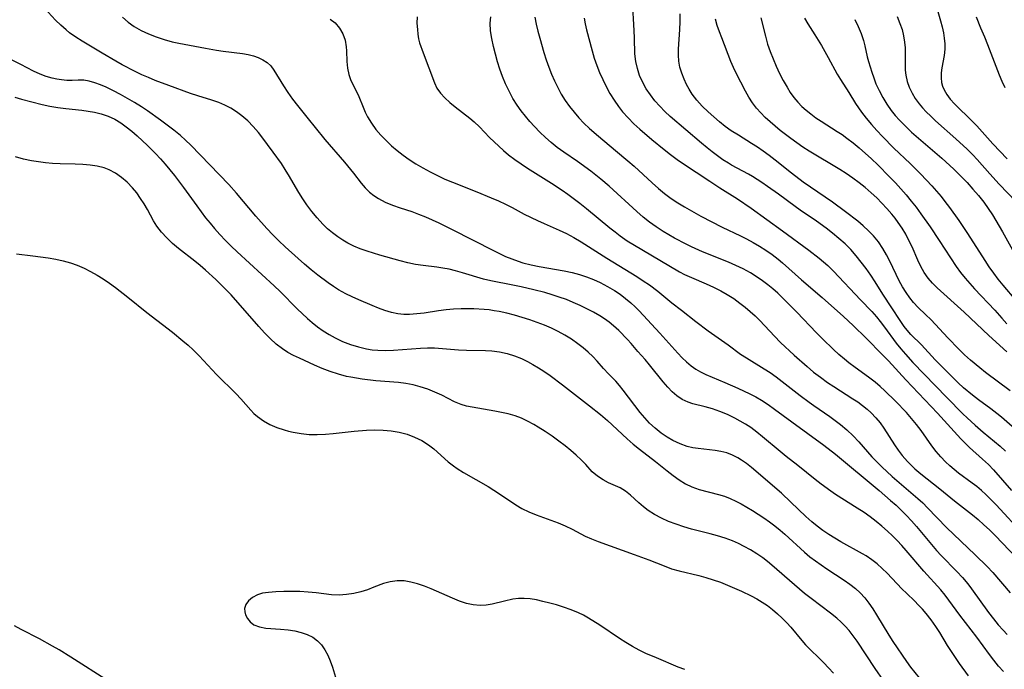
# Model space of a CAD drawing. Extents: x 1533472 to 1540090, y 2838423 to 2846625.
# Drawn here: x 1534104 to 1534329, y 2838854 to 2839002 of the extents above; entities that cross this region are included whole.
import ezdxf

# ---------------------------------------------------------------- set-up
doc = ezdxf.new("R2010")
doc.units = 0

msp = doc.modelspace()

# ---------------------------------------------------------------- linework, layer by layer
at = {"layer": 'INDEX', "color": 0}
for points in [[(1534127.51, 2839002.77, 230), (1534128.82, 2839001.67, 230), (1534130.19, 2839000.69, 230), (1534131.79, 2838999.75, 230), (1534133.48, 2838998.95, 230), (1534135.23, 2838998.27, 230), (1534137.03, 2838997.68, 230), (1534138.86, 2838997.19, 230), (1534140.4, 2838996.86, 230), (1534146.53, 2838995.75, 230), (1534149.02, 2838995.28, 230), (1534150.53, 2838995.05, 230), (1534154.98, 2838994.47, 230), (1534156.23, 2838994.25, 230), (1534157.43, 2838993.97, 230), (1534158.55, 2838993.59, 230), (1534159.62, 2838993.08, 230), (1534160.58, 2838992.44, 230), (1534161.4, 2838991.67, 230), (1534162.14, 2838990.72, 230), (1534164.31, 2838987.09, 230), (1534165.3, 2838985.6, 230), (1534166.37, 2838984.1, 230), (1534167.51, 2838982.62, 230), (1534169.98, 2838979.59, 230), (1534171.56, 2838977.56, 230), (1534173.78, 2838974.89, 230), (1534178.28, 2838969.69, 230), (1534180.27, 2838967.2, 230), (1534182.03, 2838964.89, 230), (1534182.95, 2838963.81, 230), (1534183.94, 2838962.82, 230), (1534184.92, 2838962.04, 230), (1534185.98, 2838961.35, 230), (1534187.56, 2838960.53, 230), (1534189.22, 2838959.84, 230), (1534190.94, 2838959.23, 230), (1534193.61, 2838958.38, 230), (1534195.16, 2838957.83, 230), (1534196.71, 2838957.21, 230), (1534198.25, 2838956.53, 230), (1534199.79, 2838955.82, 230), (1534202.87, 2838954.32, 230), (1534212.28, 2838949.49, 230), (1534215.05, 2838948.17, 230), (1534216.46, 2838947.57, 230), (1534217.88, 2838947.04, 230), (1534218.99, 2838946.69, 230), (1534220.84, 2838946.23, 230), (1534222.71, 2838945.86, 230), (1534228.38, 2838944.9, 230), (1534230.25, 2838944.49, 230), (1534231.89, 2838944.04, 230), (1534233.5, 2838943.5, 230), (1534235.08, 2838942.88, 230), (1534236.63, 2838942.18, 230), (1534238.3, 2838941.32, 230), (1534239.91, 2838940.36, 230), (1534241.2, 2838939.5, 230), (1534242.44, 2838938.58, 230), (1534243.62, 2838937.59, 230), (1534244.61, 2838936.66, 230), (1534245.55, 2838935.7, 230), (1534250.28, 2838930.65, 230), (1534254.35, 2838926.07, 230), (1534255.33, 2838925.03, 230), (1534256.34, 2838924.06, 230), (1534257.41, 2838923.16, 230), (1534258.47, 2838922.43, 230), (1534259.58, 2838921.79, 230), (1534260.73, 2838921.21, 230), (1534265.1, 2838919.39, 230), (1534268.1, 2838918.06, 230), (1534270.82, 2838916.77, 230), (1534272.15, 2838916.07, 230), (1534273.45, 2838915.32, 230), (1534274.97, 2838914.35, 230), (1534276.44, 2838913.31, 230), (1534280.4, 2838910.37, 230), (1534287.72, 2838905.09, 230), (1534290.35, 2838903.01, 230), (1534300.36, 2838894.68, 230), (1534302.94, 2838892.45, 230), (1534304.2, 2838891.32, 230), (1534305.43, 2838890.16, 230), (1534306.61, 2838888.99, 230), (1534307.76, 2838887.74, 230), (1534308.88, 2838886.45, 230), (1534312.27, 2838882.34, 230), (1534313.46, 2838880.98, 230), (1534314.52, 2838879.84, 230), (1534318.05, 2838876.24, 230), (1534319.36, 2838874.84, 230), (1534320.6, 2838873.38, 230), (1534321.45, 2838872.26, 230), (1534325.3, 2838866.87, 230), (1534326.45, 2838865.37, 230), (1534327.53, 2838864.05, 230), (1534328.65, 2838862.78, 230), (1534329.57, 2838861.79, 230)], [(1534232.97, 2839002.59, 240), (1534233.23, 2839001.27, 240), (1534233.54, 2838999.93, 240), (1534234.82, 2838995.09, 240), (1534235.29, 2838993.41, 240), (1534235.84, 2838991.77, 240), (1534236.49, 2838990.14, 240), (1534237.22, 2838988.53, 240), (1534238.01, 2838986.94, 240), (1534238.87, 2838985.38, 240), (1534239.8, 2838983.86, 240), (1534240.81, 2838982.39, 240), (1534241.77, 2838981.16, 240), (1534243.01, 2838979.79, 240), (1534244.32, 2838978.47, 240), (1534245.69, 2838977.21, 240), (1534248.43, 2838974.84, 240), (1534251.24, 2838972.56, 240), (1534252.72, 2838971.4, 240), (1534254.22, 2838970.28, 240), (1534255.42, 2838969.45, 240), (1534261.64, 2838965.32, 240), (1534263.99, 2838963.81, 240), (1534267.98, 2838961.32, 240), (1534271.12, 2838959.2, 240), (1534278.26, 2838954.03, 240), (1534284.27, 2838949.59, 240), (1534286.62, 2838947.75, 240), (1534288.61, 2838946.05, 240), (1534289.91, 2838944.81, 240), (1534291.17, 2838943.51, 240), (1534294.83, 2838939.52, 240), (1534296.06, 2838938.21, 240), (1534298.65, 2838935.54, 240), (1534299.71, 2838934.38, 240), (1534300.6, 2838933.3, 240), (1534301.59, 2838931.99, 240), (1534304.24, 2838928.38, 240), (1534305.27, 2838927.08, 240), (1534306.34, 2838925.81, 240), (1534308.07, 2838923.95, 240), (1534315.82, 2838915.93, 240), (1534319.48, 2838912.22, 240), (1534320.46, 2838911.26, 240), (1534322.3, 2838909.59, 240), (1534324.13, 2838908.04, 240), (1534326.71, 2838905.92, 240), (1534327.98, 2838904.84, 240), (1534329.2, 2838903.71, 240)], [(1534283.28, 2839002.58, 250), (1534284.05, 2839001.3, 250), (1534285.68, 2838998.78, 250), (1534287.19, 2838996.34, 250), (1534288.73, 2838993.61, 250), (1534290.77, 2838989.79, 250), (1534291.49, 2838988.56, 250), (1534293.4, 2838985.62, 250), (1534294.97, 2838983.09, 250), (1534296.3, 2838981.13, 250), (1534297.4, 2838979.69, 250), (1534298.58, 2838978.28, 250), (1534299.8, 2838976.89, 250), (1534301.08, 2838975.54, 250), (1534303.72, 2838972.9, 250), (1534307.45, 2838969.35, 250), (1534309.87, 2838966.96, 250), (1534312.38, 2838964.26, 250), (1534314.48, 2838961.81, 250), (1534315.35, 2838960.73, 250), (1534316.44, 2838959.3, 250), (1534318.51, 2838956.37, 250), (1534320.49, 2838953.39, 250), (1534324.44, 2838947.24, 250), (1534325.41, 2838945.78, 250), (1534326.42, 2838944.34, 250), (1534327.48, 2838942.95, 250), (1534328.59, 2838941.59, 250), (1534331.56, 2838938.09, 250)], [(1534103.37, 2838948.76, 220), (1534107.07, 2838948.32, 220), (1534110.58, 2838947.84, 220), (1534112.32, 2838947.53, 220), (1534114.03, 2838947.15, 220), (1534115.64, 2838946.69, 220), (1534117.22, 2838946.14, 220), (1534118.77, 2838945.5, 220), (1534120.27, 2838944.74, 220), (1534121.74, 2838943.9, 220), (1534123.17, 2838943, 220), (1534124.58, 2838942.04, 220), (1534125.97, 2838941.04, 220), (1534128.79, 2838938.86, 220), (1534133.12, 2838935.35, 220), (1534138.95, 2838930.84, 220), (1534141.35, 2838928.89, 220), (1534142.51, 2838927.88, 220), (1534143.65, 2838926.84, 220), (1534145.03, 2838925.47, 220), (1534149.04, 2838921.22, 220), (1534153.5, 2838916.74, 220), (1534154.55, 2838915.62, 220), (1534156.83, 2838913.08, 220), (1534157.57, 2838912.32, 220), (1534158.35, 2838911.61, 220), (1534159.72, 2838910.63, 220), (1534161.21, 2838909.8, 220), (1534162.81, 2838909.11, 220), (1534164.49, 2838908.53, 220), (1534165.48, 2838908.24, 220), (1534166.5, 2838907.99, 220), (1534168.32, 2838907.68, 220), (1534170.17, 2838907.52, 220), (1534172.04, 2838907.49, 220), (1534173.93, 2838907.57, 220), (1534175.62, 2838907.72, 220), (1534180.42, 2838908.26, 220), (1534183.26, 2838908.47, 220), (1534185.16, 2838908.52, 220), (1534187.05, 2838908.47, 220), (1534188.91, 2838908.32, 220), (1534190.72, 2838908.02, 220), (1534192.52, 2838907.54, 220), (1534194.25, 2838906.9, 220), (1534195.9, 2838906.09, 220), (1534197.44, 2838905.13, 220), (1534198.61, 2838904.22, 220), (1534201.95, 2838901.26, 220), (1534203.11, 2838900.34, 220), (1534204, 2838899.73, 220), (1534205.45, 2838898.82, 220), (1534211.02, 2838895.61, 220), (1534213.66, 2838893.91, 220), (1534217.37, 2838891.4, 220), (1534218.71, 2838890.61, 220), (1534220.33, 2838889.82, 220), (1534222.01, 2838889.13, 220), (1534225.4, 2838887.92, 220), (1534227.07, 2838887.29, 220), (1534228.66, 2838886.6, 220), (1534230.2, 2838885.85, 220), (1534233.17, 2838884.31, 220), (1534234.63, 2838883.64, 220), (1534236.17, 2838883.03, 220), (1534244.39, 2838880.12, 220), (1534247.73, 2838878.86, 220), (1534251.21, 2838877.48, 220), (1534252.95, 2838876.85, 220), (1534254.7, 2838876.32, 220), (1534259.17, 2838875.27, 220), (1534260.8, 2838874.82, 220), (1534262.43, 2838874.32, 220), (1534264.08, 2838873.74, 220), (1534265.71, 2838873.11, 220), (1534267.33, 2838872.43, 220), (1534268.94, 2838871.71, 220), (1534271.14, 2838870.62, 220), (1534272.4, 2838869.93, 220), (1534273.63, 2838869.2, 220), (1534274.81, 2838868.41, 220), (1534276.01, 2838867.51, 220), (1534277.15, 2838866.54, 220), (1534278.23, 2838865.53, 220), (1534279.23, 2838864.51, 220), (1534280.18, 2838863.46, 220), (1534282.68, 2838860.45, 220), (1534283.55, 2838859.49, 220), (1534287.68, 2838855.35, 220), (1534288.8, 2838854.17, 220), (1534289.89, 2838852.95, 220)], [(1534124.38, 2838851.15, 220), (1534115.77, 2838856.63, 220), (1534113.1, 2838858.29, 220), (1534111.6, 2838859.19, 220), (1534108.58, 2838860.86, 220), (1534104.38, 2838862.94, 220), (1534102.89, 2838863.76, 220)]]:
    msp.add_polyline3d(points, dxfattribs=at)
at = {"layer": 'INTERMEDIATE', "color": 0}
for points in [[(1534331.36, 2838908.76, 242), (1534328.27, 2838911.43, 242), (1534327.21, 2838912.29, 242), (1534325.83, 2838913.35, 242), (1534323.03, 2838915.4, 242), (1534321.66, 2838916.47, 242), (1534319.63, 2838918.18, 242), (1534318.42, 2838919.28, 242), (1534317.24, 2838920.4, 242), (1534315.09, 2838922.54, 242), (1534313.17, 2838924.53, 242), (1534309.98, 2838927.93, 242), (1534307.58, 2838930.36, 242), (1534307.12, 2838930.86, 242), (1534306.09, 2838932.15, 242), (1534305.13, 2838933.53, 242), (1534303.26, 2838936.44, 242), (1534301.19, 2838939.57, 242), (1534299.44, 2838942.34, 242), (1534298.43, 2838943.88, 242), (1534297.36, 2838945.39, 242), (1534296.24, 2838946.87, 242), (1534295.07, 2838948.31, 242), (1534293.85, 2838949.7, 242), (1534292.55, 2838951.01, 242), (1534291.17, 2838952.26, 242), (1534289.72, 2838953.45, 242), (1534288.24, 2838954.59, 242), (1534286.02, 2838956.2, 242), (1534282.29, 2838958.72, 242), (1534281.15, 2838959.52, 242), (1534277.33, 2838962.35, 242), (1534274.84, 2838964.16, 242), (1534273.58, 2838965.02, 242), (1534271.39, 2838966.41, 242), (1534270.48, 2838966.94, 242), (1534266.63, 2838969.03, 242), (1534265.91, 2838969.45, 242), (1534264.65, 2838970.25, 242), (1534263.42, 2838971.11, 242), (1534262.21, 2838972.01, 242), (1534261.03, 2838972.95, 242), (1534259.76, 2838974.02, 242), (1534252.64, 2838980.12, 242), (1534251.42, 2838981.26, 242), (1534250.25, 2838982.44, 242), (1534249.15, 2838983.67, 242), (1534248.1, 2838985.03, 242), (1534247.16, 2838986.44, 242), (1534246.35, 2838987.91, 242), (1534245.65, 2838989.46, 242), (1534245.12, 2838991.04, 242), (1534244.75, 2838992.66, 242), (1534244.57, 2838994.41, 242), (1534244.49, 2838997.97, 242), (1534244.41, 2838999.71, 242), (1534244.05, 2839006.45, 242)], [(1534328.77, 2838853.37, 228), (1534327.62, 2838854.6, 228), (1534326.55, 2838855.92, 228), (1534325.51, 2838857.28, 228), (1534322.62, 2838861.2, 228), (1534318.78, 2838866.24, 228), (1534316.28, 2838869.65, 228), (1534315.42, 2838870.77, 228), (1534314.4, 2838871.98, 228), (1534310.53, 2838876.28, 228), (1534306.54, 2838880.98, 228), (1534305.51, 2838882.14, 228), (1534304.46, 2838883.27, 228), (1534303.38, 2838884.37, 228), (1534302.26, 2838885.44, 228), (1534300.99, 2838886.57, 228), (1534299.67, 2838887.64, 228), (1534298.32, 2838888.67, 228), (1534296.94, 2838889.65, 228), (1534295.32, 2838890.7, 228), (1534290.4, 2838893.78, 228), (1534289.28, 2838894.53, 228), (1534287.1, 2838896.13, 228), (1534285.75, 2838897.18, 228), (1534281.78, 2838900.41, 228), (1534279.14, 2838902.46, 228), (1534277.75, 2838903.59, 228), (1534273.73, 2838906.98, 228), (1534272.4, 2838908.05, 228), (1534271.04, 2838909.06, 228), (1534269.85, 2838909.84, 228), (1534268.62, 2838910.56, 228), (1534267.38, 2838911.23, 228), (1534265.68, 2838912.05, 228), (1534263.98, 2838912.76, 228), (1534262.26, 2838913.35, 228), (1534260.6, 2838913.8, 228), (1534257.82, 2838914.48, 228), (1534256.7, 2838914.85, 228), (1534255.39, 2838915.49, 228), (1534254.16, 2838916.31, 228), (1534253.08, 2838917.24, 228), (1534252.07, 2838918.28, 228), (1534250.99, 2838919.52, 228), (1534247.92, 2838923.4, 228), (1534246.9, 2838924.6, 228), (1534245.21, 2838926.47, 228), (1534243.72, 2838928.29, 228), (1534242.9, 2838929.2, 228), (1534240.9, 2838931.22, 228), (1534239.7, 2838932.3, 228), (1534238.69, 2838933.11, 228), (1534237.64, 2838933.87, 228), (1534236.54, 2838934.59, 228), (1534235.1, 2838935.44, 228), (1534233.6, 2838936.22, 228), (1534232.07, 2838936.95, 228), (1534230.5, 2838937.64, 228), (1534228.91, 2838938.28, 228), (1534227.28, 2838938.87, 228), (1534225.64, 2838939.42, 228), (1534223.99, 2838939.91, 228), (1534221.47, 2838940.55, 228), (1534218.6, 2838941.2, 228), (1534216.72, 2838941.59, 228), (1534211.63, 2838942.55, 228), (1534210.01, 2838942.96, 228), (1534205.18, 2838944.42, 228), (1534203.56, 2838944.88, 228), (1534202.14, 2838945.21, 228), (1534200.7, 2838945.49, 228), (1534199.31, 2838945.69, 228), (1534196.19, 2838946.07, 228), (1534194.47, 2838946.33, 228), (1534192.73, 2838946.68, 228), (1534190.99, 2838947.11, 228), (1534186.31, 2838948.41, 228), (1534183.39, 2838949.33, 228), (1534181.85, 2838949.89, 228), (1534180.41, 2838950.51, 228), (1534179.01, 2838951.21, 228), (1534177.86, 2838951.87, 228), (1534176.75, 2838952.6, 228), (1534175.54, 2838953.51, 228), (1534174.39, 2838954.48, 228), (1534173.29, 2838955.53, 228), (1534172.01, 2838956.93, 228), (1534170.8, 2838958.4, 228), (1534169.67, 2838959.94, 228), (1534168.6, 2838961.54, 228), (1534167.61, 2838963.15, 228), (1534165.71, 2838966.41, 228), (1534164.72, 2838968.03, 228), (1534163.84, 2838969.37, 228), (1534161.98, 2838971.98, 228), (1534159.34, 2838975.5, 228), (1534158.58, 2838976.46, 228), (1534157.4, 2838977.82, 228), (1534156.14, 2838979.11, 228), (1534154.8, 2838980.28, 228), (1534153.57, 2838981.18, 228), (1534152.27, 2838981.98, 228), (1534150.91, 2838982.69, 228), (1534149.51, 2838983.29, 228), (1534147.96, 2838983.84, 228), (1534144.77, 2838984.81, 228), (1534143.06, 2838985.38, 228), (1534138.1, 2838987.19, 228), (1534135.03, 2838988.36, 228), (1534133.51, 2838988.98, 228), (1534132, 2838989.63, 228), (1534130.47, 2838990.35, 228), (1534127.48, 2838991.91, 228), (1534126.01, 2838992.73, 228), (1534122.87, 2838994.55, 228), (1534118.3, 2838997.31, 228), (1534116.86, 2838998.24, 228), (1534115.47, 2838999.23, 228), (1534114.65, 2838999.87, 228), (1534113.43, 2839000.96, 228), (1534112.27, 2839002.12, 228), (1534108.89, 2839005.73, 228)], [(1534330.23, 2838917.43, 244), (1534324.66, 2838921.64, 244), (1534323.33, 2838922.68, 244), (1534321.19, 2838924.49, 244), (1534319.85, 2838925.72, 244), (1534318.54, 2838926.99, 244), (1534316.02, 2838929.59, 244), (1534312.21, 2838933.65, 244), (1534310.94, 2838934.91, 244), (1534309.29, 2838936.47, 244), (1534308.2, 2838937.61, 244), (1534307.32, 2838938.71, 244), (1534306.5, 2838939.88, 244), (1534305.68, 2838941.18, 244), (1534304.91, 2838942.6, 244), (1534302.78, 2838947.06, 244), (1534302.04, 2838948.53, 244), (1534301.22, 2838949.97, 244), (1534300.2, 2838951.45, 244), (1534299.06, 2838952.85, 244), (1534297.93, 2838954.02, 244), (1534296.73, 2838955.13, 244), (1534295.46, 2838956.19, 244), (1534292.68, 2838958.36, 244), (1534289.67, 2838960.57, 244), (1534283, 2838965.14, 244), (1534280.35, 2838967.14, 244), (1534276.58, 2838970.13, 244), (1534275.24, 2838971.18, 244), (1534273.87, 2838972.19, 244), (1534272.54, 2838973.1, 244), (1534271.2, 2838973.97, 244), (1534268.19, 2838975.81, 244), (1534266.57, 2838976.84, 244), (1534265.2, 2838977.84, 244), (1534263.87, 2838978.9, 244), (1534262.58, 2838980, 244), (1534261.29, 2838981.17, 244), (1534259.95, 2838982.46, 244), (1534258.71, 2838983.8, 244), (1534257.61, 2838985.23, 244), (1534256.93, 2838986.32, 244), (1534256.34, 2838987.45, 244), (1534255.81, 2838988.6, 244), (1534255.27, 2838989.97, 244), (1534254.85, 2838991.36, 244), (1534254.58, 2838992.78, 244), (1534254.49, 2838994.11, 244), (1534254.52, 2838995.48, 244), (1534254.84, 2839000.01, 244), (1534254.9, 2839001.76, 244), (1534254.91, 2839003.54, 244)], [(1534313.56, 2839004.62, 256), (1534314.38, 2839001.92, 256), (1534314.73, 2839000.56, 256), (1534315.02, 2838999.2, 256), (1534315.21, 2838997.96, 256), (1534315.32, 2838996.73, 256), (1534315.33, 2838995.51, 256), (1534315.18, 2838994.05, 256), (1534314.68, 2838991.21, 256), (1534314.54, 2838990.07, 256), (1534314.5, 2838988.94, 256), (1534314.61, 2838987.85, 256), (1534314.83, 2838987.01, 256), (1534315.16, 2838986.21, 256), (1534315.79, 2838985.13, 256), (1534316.58, 2838984.09, 256), (1534317.56, 2838983, 256), (1534321.69, 2838978.97, 256), (1534322.64, 2838977.99, 256), (1534326.31, 2838973.9, 256), (1534329.6, 2838970.43, 256)], [(1534174.94, 2839002.34, 232), (1534176.09, 2839001.47, 232), (1534177.09, 2839000.31, 232), (1534177.85, 2838998.98, 232), (1534178.37, 2838997.54, 232), (1534178.66, 2838996.05, 232), (1534178.73, 2838995.1, 232), (1534178.79, 2838992.65, 232), (1534178.92, 2838991.16, 232), (1534179.21, 2838989.71, 232), (1534179.63, 2838988.56, 232), (1534180.15, 2838987.43, 232), (1534181.14, 2838985.49, 232), (1534181.53, 2838984.65, 232), (1534182.5, 2838982.21, 232), (1534182.97, 2838981.11, 232), (1534183.53, 2838980.01, 232), (1534184.41, 2838978.57, 232), (1534185.43, 2838977.17, 232), (1534186.57, 2838975.82, 232), (1534187.8, 2838974.52, 232), (1534189.01, 2838973.39, 232), (1534190.29, 2838972.31, 232), (1534191.62, 2838971.28, 232), (1534193, 2838970.3, 232), (1534194.56, 2838969.3, 232), (1534196.17, 2838968.36, 232), (1534197.81, 2838967.47, 232), (1534199.48, 2838966.62, 232), (1534201.18, 2838965.83, 232), (1534202.89, 2838965.08, 232), (1534208.43, 2838962.92, 232), (1534211.75, 2838961.55, 232), (1534213.38, 2838960.83, 232), (1534214.99, 2838960.09, 232), (1534216.57, 2838959.3, 232), (1534219.31, 2838957.84, 232), (1534222.3, 2838956.34, 232), (1534223.82, 2838955.64, 232), (1534227.26, 2838954.16, 232), (1534228.95, 2838953.36, 232), (1534230.63, 2838952.45, 232), (1534232.28, 2838951.47, 232), (1534238.14, 2838947.75, 232), (1534245, 2838943.55, 232), (1534246.45, 2838942.61, 232), (1534247.87, 2838941.65, 232), (1534249.78, 2838940.19, 232), (1534252.99, 2838937.56, 232), (1534255.2, 2838935.9, 232), (1534258.47, 2838933.32, 232), (1534261.33, 2838931.16, 232), (1534265.85, 2838927.97, 232), (1534268.71, 2838925.87, 232), (1534270.02, 2838925, 232), (1534274.08, 2838922.52, 232), (1534275.43, 2838921.65, 232), (1534276.84, 2838920.67, 232), (1534278.22, 2838919.63, 232), (1534282.32, 2838916.41, 232), (1534284.35, 2838914.87, 232), (1534285.42, 2838914.1, 232), (1534289.07, 2838911.61, 232), (1534290.32, 2838910.72, 232), (1534291.54, 2838909.79, 232), (1534293, 2838908.53, 232), (1534294.38, 2838907.2, 232), (1534295.69, 2838905.79, 232), (1534298.67, 2838902.37, 232), (1534299.79, 2838901.21, 232), (1534300.95, 2838900.07, 232), (1534303.31, 2838897.92, 232), (1534309.18, 2838892.89, 232), (1534310.29, 2838891.87, 232), (1534311.4, 2838890.78, 232), (1534315.72, 2838886.27, 232), (1534322.3, 2838880.02, 232), (1534325.01, 2838877.37, 232), (1534326.29, 2838876, 232), (1534330.28, 2838871.31, 232)], [(1534194.81, 2839002.86, 234), (1534194.8, 2839001.44, 234), (1534194.88, 2839000.01, 234), (1534194.98, 2838998.91, 234), (1534195.16, 2838997.83, 234), (1534195.4, 2838996.92, 234), (1534196.18, 2838994.62, 234), (1534198.79, 2838987.81, 234), (1534199.36, 2838986.61, 234), (1534200.17, 2838985.45, 234), (1534201.16, 2838984.36, 234), (1534202.29, 2838983.32, 234), (1534203.5, 2838982.33, 234), (1534206.9, 2838979.75, 234), (1534207.89, 2838978.88, 234), (1534209.06, 2838977.74, 234), (1534211.38, 2838975.34, 234), (1534212.42, 2838974.31, 234), (1534213.48, 2838973.31, 234), (1534214.59, 2838972.33, 234), (1534215.73, 2838971.39, 234), (1534217.13, 2838970.32, 234), (1534218.58, 2838969.3, 234), (1534220.07, 2838968.32, 234), (1534225.53, 2838964.9, 234), (1534227.99, 2838963.26, 234), (1534229.23, 2838962.39, 234), (1534231.99, 2838960.33, 234), (1534233.51, 2838959.12, 234), (1534238.84, 2838954.72, 234), (1534240.02, 2838953.77, 234), (1534241.23, 2838952.86, 234), (1534242.83, 2838951.75, 234), (1534244.46, 2838950.71, 234), (1534246.12, 2838949.7, 234), (1534254.77, 2838944.65, 234), (1534255.89, 2838944.06, 234), (1534257.51, 2838943.31, 234), (1534260.85, 2838941.89, 234), (1534262.52, 2838941.13, 234), (1534264.17, 2838940.3, 234), (1534265.67, 2838939.45, 234), (1534267.14, 2838938.52, 234), (1534268.55, 2838937.51, 234), (1534269.75, 2838936.58, 234), (1534270.9, 2838935.59, 234), (1534272.01, 2838934.57, 234), (1534273.08, 2838933.5, 234), (1534276.41, 2838929.94, 234), (1534277.84, 2838928.53, 234), (1534280.93, 2838925.63, 234), (1534283.87, 2838923.02, 234), (1534285.38, 2838921.76, 234), (1534286.93, 2838920.55, 234), (1534288.52, 2838919.4, 234), (1534289.97, 2838918.43, 234), (1534294.37, 2838915.67, 234), (1534295.48, 2838914.93, 234), (1534296.56, 2838914.14, 234), (1534297.59, 2838913.31, 234), (1534298.54, 2838912.44, 234), (1534299.6, 2838911.32, 234), (1534300.57, 2838910.13, 234), (1534301.41, 2838908.94, 234), (1534303.82, 2838905.14, 234), (1534304.68, 2838903.89, 234), (1534305.59, 2838902.68, 234), (1534306.81, 2838901.3, 234), (1534307.64, 2838900.47, 234), (1534308.5, 2838899.66, 234), (1534309.89, 2838898.48, 234), (1534314.19, 2838895.05, 234), (1534317.54, 2838892.31, 234), (1534320.32, 2838890.22, 234), (1534321.66, 2838889.15, 234), (1534322.98, 2838888.05, 234), (1534324.27, 2838886.89, 234), (1534325.53, 2838885.7, 234), (1534326.89, 2838884.36, 234), (1534333.17, 2838877.83, 234)], [(1534333.42, 2838884.61, 236), (1534327.04, 2838891.42, 236), (1534324.69, 2838893.77, 236), (1534323.69, 2838894.7, 236), (1534322.65, 2838895.58, 236), (1534321.61, 2838896.38, 236), (1534318.48, 2838898.69, 236), (1534316.48, 2838900.34, 236), (1534315.53, 2838901.21, 236), (1534314.4, 2838902.38, 236), (1534313.35, 2838903.61, 236), (1534312.36, 2838904.9, 236), (1534309.97, 2838908.39, 236), (1534308.89, 2838909.79, 236), (1534307.75, 2838911.16, 236), (1534306.56, 2838912.51, 236), (1534304.06, 2838915.11, 236), (1534301.67, 2838917.43, 236), (1534300.56, 2838918.45, 236), (1534299.41, 2838919.43, 236), (1534297.93, 2838920.57, 236), (1534294.9, 2838922.76, 236), (1534293.41, 2838923.89, 236), (1534292.4, 2838924.71, 236), (1534291.17, 2838925.79, 236), (1534289.95, 2838926.89, 236), (1534287.4, 2838929.36, 236), (1534286.05, 2838930.7, 236), (1534281.52, 2838935.42, 236), (1534278.41, 2838938.55, 236), (1534277.17, 2838939.74, 236), (1534276.06, 2838940.73, 236), (1534274.92, 2838941.69, 236), (1534273.74, 2838942.59, 236), (1534272.52, 2838943.44, 236), (1534270.93, 2838944.42, 236), (1534269.28, 2838945.3, 236), (1534267.63, 2838946.09, 236), (1534265.95, 2838946.82, 236), (1534260.01, 2838949.23, 236), (1534257.48, 2838950.34, 236), (1534256.28, 2838950.93, 236), (1534253.63, 2838952.34, 236), (1534251.03, 2838953.87, 236), (1534249.44, 2838954.89, 236), (1534247.89, 2838955.99, 236), (1534246.42, 2838957.15, 236), (1534244.99, 2838958.38, 236), (1534238.7, 2838964.19, 236), (1534236.82, 2838965.81, 236), (1534234.52, 2838967.61, 236), (1534231.45, 2838969.81, 236), (1534228.35, 2838971.94, 236), (1534226.83, 2838973.04, 236), (1534225.46, 2838974.15, 236), (1534224.15, 2838975.33, 236), (1534222.88, 2838976.56, 236), (1534221.66, 2838977.84, 236), (1534220.6, 2838978.99, 236), (1534219.59, 2838980.18, 236), (1534218.62, 2838981.4, 236), (1534217.71, 2838982.66, 236), (1534216.71, 2838984.24, 236), (1534215.82, 2838985.88, 236), (1534215.02, 2838987.57, 236), (1534214.34, 2838989.23, 236), (1534213.75, 2838990.92, 236), (1534213.21, 2838992.62, 236), (1534212.71, 2838994.33, 236), (1534212.25, 2838996.12, 236), (1534211.86, 2838997.9, 236), (1534211.61, 2838999.67, 236), (1534211.53, 2839001.43, 236), (1534211.64, 2839002.83, 236)], [(1534221.74, 2839002.79, 238), (1534222.01, 2839001.19, 238), (1534222.39, 2838999.59, 238), (1534222.82, 2838997.99, 238), (1534223.79, 2838994.7, 238), (1534224.31, 2838993.05, 238), (1534224.88, 2838991.41, 238), (1534225.5, 2838989.8, 238), (1534226.18, 2838988.24, 238), (1534226.94, 2838986.71, 238), (1534227.76, 2838985.22, 238), (1534228.66, 2838983.77, 238), (1534229.63, 2838982.4, 238), (1534230.67, 2838981.07, 238), (1534231.78, 2838979.8, 238), (1534232.94, 2838978.57, 238), (1534234.16, 2838977.4, 238), (1534236.26, 2838975.6, 238), (1534240.16, 2838972.37, 238), (1534242.98, 2838969.98, 238), (1534244.36, 2838968.76, 238), (1534248.53, 2838964.94, 238), (1534249.93, 2838963.7, 238), (1534251.36, 2838962.51, 238), (1534252.84, 2838961.39, 238), (1534254.34, 2838960.39, 238), (1534255.88, 2838959.46, 238), (1534259.65, 2838957.37, 238), (1534264.49, 2838954.82, 238), (1534268.65, 2838952.82, 238), (1534270.03, 2838952.14, 238), (1534271.54, 2838951.33, 238), (1534273.02, 2838950.48, 238), (1534274.48, 2838949.56, 238), (1534275.89, 2838948.58, 238), (1534277.26, 2838947.54, 238), (1534278.25, 2838946.72, 238), (1534282.63, 2838942.79, 238), (1534287.33, 2838938.79, 238), (1534292.18, 2838934.46, 238), (1534294.38, 2838932.41, 238), (1534297.34, 2838929.5, 238), (1534301.14, 2838925.69, 238), (1534302.49, 2838924.28, 238), (1534306.47, 2838919.95, 238), (1534313.7, 2838912.33, 238), (1534319.02, 2838906.52, 238), (1534319.98, 2838905.52, 238), (1534320.96, 2838904.55, 238), (1534323.97, 2838901.89, 238), (1534325.31, 2838900.62, 238), (1534326.46, 2838899.42, 238), (1534330.53, 2838894.73, 238)], [(1534329.51, 2838926.38, 246), (1534325.4, 2838930.06, 246), (1534319.72, 2838935.41, 246), (1534313.61, 2838940.95, 246), (1534312.52, 2838942.03, 246), (1534311.54, 2838943.17, 246), (1534310.66, 2838944.47, 246), (1534309.9, 2838945.86, 246), (1534309.2, 2838947.31, 246), (1534307.87, 2838950.31, 246), (1534307.15, 2838951.81, 246), (1534306.4, 2838953.21, 246), (1534305.58, 2838954.58, 246), (1534304.69, 2838955.91, 246), (1534303.98, 2838956.87, 246), (1534303.23, 2838957.81, 246), (1534302.13, 2838959.09, 246), (1534300.98, 2838960.33, 246), (1534299.78, 2838961.53, 246), (1534298.53, 2838962.69, 246), (1534297.16, 2838963.86, 246), (1534295.76, 2838964.98, 246), (1534294.31, 2838966.05, 246), (1534292.82, 2838967.07, 246), (1534291.4, 2838967.98, 246), (1534284.37, 2838972.19, 246), (1534282.93, 2838973.12, 246), (1534281.52, 2838974.07, 246), (1534280.14, 2838975.07, 246), (1534277.76, 2838976.93, 246), (1534275.46, 2838978.87, 246), (1534274.35, 2838979.88, 246), (1534273.3, 2838980.91, 246), (1534272.33, 2838982, 246), (1534271.41, 2838983.25, 246), (1534270.58, 2838984.55, 246), (1534269.81, 2838985.89, 246), (1534267.66, 2838989.99, 246), (1534267.06, 2838991.32, 246), (1534266.5, 2838992.69, 246), (1534264.39, 2838998.06, 246), (1534263.86, 2838999.46, 246), (1534263.37, 2839000.88, 246), (1534262.94, 2839002.32, 246)], [(1534273.3, 2839002.63, 248), (1534274.36, 2838998.45, 248), (1534274.88, 2838996.66, 248), (1534275.46, 2838994.94, 248), (1534276.11, 2838993.25, 248), (1534276.83, 2838991.58, 248), (1534277.59, 2838989.93, 248), (1534278.41, 2838988.33, 248), (1534279.3, 2838986.77, 248), (1534280.05, 2838985.58, 248), (1534280.85, 2838984.44, 248), (1534281.74, 2838983.37, 248), (1534282.66, 2838982.41, 248), (1534283.66, 2838981.52, 248), (1534284.72, 2838980.68, 248), (1534285.89, 2838979.84, 248), (1534287.11, 2838979.03, 248), (1534290.73, 2838976.72, 248), (1534291.86, 2838975.96, 248), (1534292.96, 2838975.17, 248), (1534294.39, 2838974.08, 248), (1534295.78, 2838972.93, 248), (1534298.6, 2838970.41, 248), (1534300.04, 2838969.04, 248), (1534302.74, 2838966.35, 248), (1534304.04, 2838964.97, 248), (1534306.48, 2838962.22, 248), (1534307.66, 2838960.81, 248), (1534308.8, 2838959.37, 248), (1534309.9, 2838957.9, 248), (1534312.02, 2838954.88, 248), (1534314.05, 2838951.82, 248), (1534317.93, 2838945.84, 248), (1534318.91, 2838944.46, 248), (1534319.95, 2838943.19, 248), (1534321.03, 2838941.96, 248), (1534322.15, 2838940.74, 248), (1534326.73, 2838935.92, 248), (1534328.35, 2838934.09, 248), (1534329.47, 2838932.73, 248)], [(1534294.8, 2839002.23, 252), (1534295.56, 2839000.67, 252), (1534296.23, 2838999.08, 252), (1534296.77, 2838997.47, 252), (1534297.08, 2838996.24, 252), (1534297.62, 2838993.75, 252), (1534297.89, 2838992.67, 252), (1534298.65, 2838990.23, 252), (1534299.11, 2838988.91, 252), (1534299.62, 2838987.6, 252), (1534300.35, 2838986.01, 252), (1534301.17, 2838984.46, 252), (1534302.09, 2838982.96, 252), (1534303.11, 2838981.5, 252), (1534304.01, 2838980.37, 252), (1534304.97, 2838979.28, 252), (1534305.72, 2838978.49, 252), (1534306.5, 2838977.72, 252), (1534307.75, 2838976.56, 252), (1534314.64, 2838970.63, 252), (1534317.42, 2838968.09, 252), (1534319.09, 2838966.43, 252), (1534320.45, 2838965.01, 252), (1534321.76, 2838963.55, 252), (1534323.03, 2838962.05, 252), (1534324.23, 2838960.51, 252), (1534325.25, 2838959.08, 252), (1534326.22, 2838957.62, 252), (1534327.01, 2838956.35, 252), (1534328.51, 2838953.76, 252), (1534331.93, 2838947.6, 252)], [(1534304.48, 2839002.93, 254), (1534305.1, 2839001.36, 254), (1534305.57, 2838999.95, 254), (1534305.93, 2838998.53, 254), (1534306.17, 2838997.11, 254), (1534306.28, 2838995.77, 254), (1534306.3, 2838994.44, 254), (1534306.28, 2838991.9, 254), (1534306.32, 2838990.7, 254), (1534306.44, 2838989.52, 254), (1534306.75, 2838988.13, 254), (1534307.23, 2838986.78, 254), (1534307.85, 2838985.46, 254), (1534308.6, 2838984.19, 254), (1534309.48, 2838982.97, 254), (1534310.24, 2838982.06, 254), (1534311.07, 2838981.18, 254), (1534312.11, 2838980.15, 254), (1534313.21, 2838979.15, 254), (1534317.89, 2838975.01, 254), (1534320.43, 2838972.66, 254), (1534321.74, 2838971.33, 254), (1534322.69, 2838970.31, 254), (1534325.61, 2838967.01, 254), (1534327.78, 2838964.63, 254), (1534331.67, 2838960.6, 254)], [(1534329.12, 2838986.63, 258), (1534328.43, 2838988.07, 258), (1534327.81, 2838989.56, 258), (1534325.19, 2838996.48, 258), (1534324.46, 2838998.24, 258), (1534323.53, 2839000.31, 258), (1534322.55, 2839002.76, 258)], [(1534320.77, 2838852.41, 226), (1534318.73, 2838855.21, 226), (1534316.85, 2838857.93, 226), (1534315.96, 2838859.31, 226), (1534314.17, 2838862.24, 226), (1534313.26, 2838863.68, 226), (1534312.19, 2838865.19, 226), (1534311.06, 2838866.63, 226), (1534310.25, 2838867.59, 226), (1534309.35, 2838868.55, 226), (1534308.42, 2838869.48, 226), (1534306.64, 2838871.15, 226), (1534305.52, 2838872.28, 226), (1534302.19, 2838875.8, 226), (1534301.06, 2838876.89, 226), (1534299.89, 2838877.92, 226), (1534298.68, 2838878.88, 226), (1534297.41, 2838879.75, 226), (1534296.54, 2838880.27, 226), (1534291.57, 2838883.01, 226), (1534290.21, 2838883.81, 226), (1534288.84, 2838884.67, 226), (1534287.5, 2838885.58, 226), (1534286.2, 2838886.55, 226), (1534284.95, 2838887.58, 226), (1534283.63, 2838888.77, 226), (1534280.2, 2838892.06, 226), (1534278.02, 2838894.06, 226), (1534271.19, 2838899.96, 226), (1534270.06, 2838900.85, 226), (1534268.9, 2838901.66, 226), (1534268.09, 2838902.15, 226), (1534266.84, 2838902.78, 226), (1534265.54, 2838903.28, 226), (1534264.21, 2838903.64, 226), (1534262.92, 2838903.86, 226), (1534259.04, 2838904.28, 226), (1534257.77, 2838904.48, 226), (1534256.52, 2838904.78, 226), (1534254.91, 2838905.36, 226), (1534253.26, 2838906.14, 226), (1534251.94, 2838906.88, 226), (1534250.53, 2838907.83, 226), (1534249.18, 2838908.91, 226), (1534247.91, 2838910.09, 226), (1534246.82, 2838911.27, 226), (1534245.79, 2838912.51, 226), (1534241.92, 2838917.62, 226), (1534241.07, 2838918.66, 226), (1534240.2, 2838919.65, 226), (1534238.54, 2838921.33, 226), (1534237.39, 2838922.55, 226), (1534235.96, 2838924.22, 226), (1534234.97, 2838925.27, 226), (1534233.9, 2838926.29, 226), (1534232.75, 2838927.28, 226), (1534231.54, 2838928.22, 226), (1534230.09, 2838929.24, 226), (1534228.56, 2838930.18, 226), (1534227.07, 2838931, 226), (1534225.53, 2838931.74, 226), (1534223.95, 2838932.42, 226), (1534222.26, 2838933.08, 226), (1534220.55, 2838933.68, 226), (1534218.82, 2838934.22, 226), (1534217.08, 2838934.72, 226), (1534215.33, 2838935.17, 226), (1534213.58, 2838935.55, 226), (1534212.43, 2838935.76, 226), (1534211.28, 2838935.93, 226), (1534210.11, 2838936.04, 226), (1534207.76, 2838936.19, 226), (1534206.58, 2838936.22, 226), (1534204.87, 2838936.21, 226), (1534203.15, 2838936.12, 226), (1534201.45, 2838935.97, 226), (1534199.75, 2838935.76, 226), (1534196.41, 2838935.23, 226), (1534194.76, 2838935.01, 226), (1534193.12, 2838934.88, 226), (1534191.77, 2838934.88, 226), (1534190.44, 2838935.01, 226), (1534188.95, 2838935.32, 226), (1534187.48, 2838935.77, 226), (1534186.02, 2838936.32, 226), (1534184.56, 2838936.92, 226), (1534181.53, 2838938.23, 226), (1534180.03, 2838938.92, 226), (1534178.56, 2838939.65, 226), (1534176.89, 2838940.56, 226), (1534175.7, 2838941.32, 226), (1534174.52, 2838942.14, 226), (1534172.17, 2838943.88, 226), (1534170.64, 2838945.1, 226), (1534169.13, 2838946.36, 226), (1534167.63, 2838947.66, 226), (1534164.69, 2838950.33, 226), (1534163.25, 2838951.71, 226), (1534161.85, 2838953.11, 226), (1534160.48, 2838954.55, 226), (1534158.03, 2838957.33, 226), (1534153.6, 2838962.58, 226), (1534151.82, 2838964.55, 226), (1534143.12, 2838973.54, 226), (1534141.96, 2838974.67, 226), (1534140.77, 2838975.75, 226), (1534139.3, 2838976.98, 226), (1534137.77, 2838978.16, 226), (1534136.22, 2838979.3, 226), (1534133.26, 2838981.4, 226), (1534131.86, 2838982.35, 226), (1534130.31, 2838983.31, 226), (1534127.1, 2838985.13, 226), (1534125.46, 2838985.99, 226), (1534123.84, 2838986.77, 226), (1534122.51, 2838987.34, 226), (1534121.21, 2838987.82, 226), (1534119.94, 2838988.18, 226), (1534118.71, 2838988.37, 226), (1534117.4, 2838988.39, 226), (1534116.08, 2838988.34, 226), (1534114.87, 2838988.35, 226), (1534113.61, 2838988.45, 226), (1534112.56, 2838988.6, 226), (1534111.5, 2838988.83, 226), (1534110.11, 2838989.26, 226), (1534108.73, 2838989.81, 226), (1534107.26, 2838990.48, 226), (1534104.32, 2838991.95, 226), (1534102.07, 2838993.16, 226)], [(1534102.96, 2838984.5, 224), (1534104.48, 2838984.07, 224), (1534109.18, 2838982.86, 224), (1534110.94, 2838982.45, 224), (1534112.76, 2838982.14, 224), (1534114.6, 2838981.92, 224), (1534118.29, 2838981.54, 224), (1534119.73, 2838981.34, 224), (1534121.16, 2838981.1, 224), (1534122.66, 2838980.74, 224), (1534124.26, 2838980.2, 224), (1534125.8, 2838979.49, 224), (1534127.14, 2838978.69, 224), (1534128.42, 2838977.77, 224), (1534129.67, 2838976.78, 224), (1534130.88, 2838975.72, 224), (1534133.26, 2838973.49, 224), (1534135.08, 2838971.68, 224), (1534136.21, 2838970.46, 224), (1534137.3, 2838969.21, 224), (1534139.4, 2838966.61, 224), (1534141.45, 2838963.89, 224), (1534144.5, 2838959.67, 224), (1534146.52, 2838957, 224), (1534147.54, 2838955.73, 224), (1534148.58, 2838954.5, 224), (1534149.81, 2838953.13, 224), (1534151.08, 2838951.8, 224), (1534152.39, 2838950.51, 224), (1534153.76, 2838949.2, 224), (1534159.39, 2838944.05, 224), (1534162.18, 2838941.43, 224), (1534163.55, 2838940.11, 224), (1534167.45, 2838936.22, 224), (1534169.78, 2838933.99, 224), (1534170.84, 2838933.06, 224), (1534172.08, 2838932.08, 224), (1534173.37, 2838931.17, 224), (1534174.71, 2838930.33, 224), (1534176.09, 2838929.57, 224), (1534177.82, 2838928.75, 224), (1534179.61, 2838928.06, 224), (1534181.43, 2838927.49, 224), (1534183.29, 2838927.06, 224), (1534184.56, 2838926.86, 224), (1534185.85, 2838926.74, 224), (1534187.62, 2838926.7, 224), (1534189.4, 2838926.76, 224), (1534195.57, 2838927.22, 224), (1534197.19, 2838927.27, 224), (1534198.81, 2838927.26, 224), (1534200.65, 2838927.15, 224), (1534204.3, 2838926.83, 224), (1534206.11, 2838926.72, 224), (1534210.48, 2838926.67, 224), (1534211.93, 2838926.58, 224), (1534213.65, 2838926.34, 224), (1534215.36, 2838925.96, 224), (1534217.04, 2838925.45, 224), (1534218.69, 2838924.81, 224), (1534220, 2838924.18, 224), (1534221.29, 2838923.49, 224), (1534222.55, 2838922.73, 224), (1534223.8, 2838921.92, 224), (1534225.23, 2838920.93, 224), (1534228.04, 2838918.83, 224), (1534234.22, 2838914.07, 224), (1534236.73, 2838912.06, 224), (1534238.31, 2838910.7, 224), (1534242.76, 2838906.48, 224), (1534244.15, 2838905.3, 224), (1534245.58, 2838904.17, 224), (1534249.28, 2838901.36, 224), (1534251.96, 2838899.17, 224), (1534253.31, 2838898.12, 224), (1534254.69, 2838897.13, 224), (1534256.1, 2838896.25, 224), (1534257.58, 2838895.52, 224), (1534259.21, 2838894.93, 224), (1534263.65, 2838893.78, 224), (1534265.01, 2838893.37, 224), (1534266.34, 2838892.88, 224), (1534267.6, 2838892.3, 224), (1534268.84, 2838891.65, 224), (1534271.44, 2838890.13, 224), (1534274.03, 2838888.46, 224), (1534275.29, 2838887.56, 224), (1534276.54, 2838886.63, 224), (1534277.75, 2838885.66, 224), (1534278.81, 2838884.74, 224), (1534283.32, 2838880.59, 224), (1534284.53, 2838879.59, 224), (1534285.78, 2838878.64, 224), (1534288.39, 2838876.81, 224), (1534292.36, 2838874.2, 224), (1534293.62, 2838873.34, 224), (1534294.95, 2838872.33, 224), (1534296.04, 2838871.31, 224), (1534297.05, 2838870.17, 224), (1534298, 2838868.95, 224), (1534298.89, 2838867.66, 224), (1534299.76, 2838866.31, 224), (1534302.58, 2838861.65, 224), (1534303.47, 2838860.25, 224), (1534306.62, 2838855.64, 224), (1534307.54, 2838854.39, 224), (1534309.47, 2838851.95, 224)], [(1534301.37, 2838851.3, 222), (1534299.44, 2838854.04, 222), (1534295.32, 2838860.31, 222), (1534294.43, 2838861.54, 222), (1534293.49, 2838862.72, 222), (1534292.61, 2838863.7, 222), (1534291.67, 2838864.63, 222), (1534290.68, 2838865.52, 222), (1534289.26, 2838866.68, 222), (1534284.79, 2838870.01, 222), (1534283.32, 2838871.15, 222), (1534280.98, 2838873.13, 222), (1534275.86, 2838877.64, 222), (1534274.83, 2838878.5, 222), (1534273.77, 2838879.32, 222), (1534272.41, 2838880.27, 222), (1534271, 2838881.15, 222), (1534269.55, 2838881.95, 222), (1534268.23, 2838882.59, 222), (1534266.87, 2838883.17, 222), (1534265.18, 2838883.79, 222), (1534263.46, 2838884.33, 222), (1534261.72, 2838884.82, 222), (1534257.51, 2838885.88, 222), (1534255.73, 2838886.41, 222), (1534253.97, 2838887, 222), (1534252.27, 2838887.66, 222), (1534250.63, 2838888.39, 222), (1534249.07, 2838889.21, 222), (1534247.63, 2838890.13, 222), (1534246.53, 2838890.99, 222), (1534245.5, 2838891.9, 222), (1534243.58, 2838893.67, 222), (1534242.42, 2838894.57, 222), (1534241.18, 2838895.28, 222), (1534238.56, 2838896.47, 222), (1534237.28, 2838897.12, 222), (1534235.99, 2838897.97, 222), (1534234.84, 2838898.97, 222), (1534233.34, 2838900.62, 222), (1534232.3, 2838901.68, 222), (1534231.16, 2838902.75, 222), (1534229.94, 2838903.82, 222), (1534228.64, 2838904.87, 222), (1534227.17, 2838905.99, 222), (1534225.65, 2838907.09, 222), (1534224.09, 2838908.15, 222), (1534222.47, 2838909.19, 222), (1534221.45, 2838909.79, 222), (1534220.06, 2838910.55, 222), (1534218.64, 2838911.21, 222), (1534217.19, 2838911.77, 222), (1534215.66, 2838912.21, 222), (1534214.12, 2838912.55, 222), (1534212.56, 2838912.85, 222), (1534206.14, 2838913.99, 222), (1534204.86, 2838914.33, 222), (1534203.38, 2838914.94, 222), (1534200.46, 2838916.44, 222), (1534198.88, 2838917.18, 222), (1534197.24, 2838917.85, 222), (1534195.53, 2838918.41, 222), (1534193.91, 2838918.83, 222), (1534192.25, 2838919.15, 222), (1534190.57, 2838919.38, 222), (1534185.37, 2838919.78, 222), (1534182.27, 2838920.12, 222), (1534179.72, 2838920.55, 222), (1534178.73, 2838920.76, 222), (1534176.84, 2838921.26, 222), (1534174.99, 2838921.86, 222), (1534173.17, 2838922.54, 222), (1534171.4, 2838923.29, 222), (1534167.97, 2838924.9, 222), (1534166.63, 2838925.55, 222), (1534165.34, 2838926.25, 222), (1534164.1, 2838927.02, 222), (1534162.64, 2838928.14, 222), (1534161.27, 2838929.39, 222), (1534159.96, 2838930.74, 222), (1534158.67, 2838932.14, 222), (1534152.33, 2838939.36, 222), (1534151.33, 2838940.44, 222), (1534150.1, 2838941.68, 222), (1534148.84, 2838942.89, 222), (1534146.47, 2838945.03, 222), (1534145.26, 2838946.06, 222), (1534144.04, 2838947.06, 222), (1534140.33, 2838949.95, 222), (1534138.94, 2838951.13, 222), (1534137.64, 2838952.38, 222), (1534136.44, 2838953.7, 222), (1534135.39, 2838955.1, 222), (1534134.65, 2838956.32, 222), (1534133.27, 2838958.85, 222), (1534132.51, 2838960.15, 222), (1534131.68, 2838961.42, 222), (1534130.79, 2838962.65, 222), (1534129.82, 2838963.82, 222), (1534128.6, 2838965.09, 222), (1534127.32, 2838966.21, 222), (1534125.95, 2838967.17, 222), (1534124.49, 2838967.94, 222), (1534123.37, 2838968.35, 222), (1534121.79, 2838968.75, 222), (1534120.16, 2838969.02, 222), (1534118.48, 2838969.18, 222), (1534116.77, 2838969.25, 222), (1534113.31, 2838969.3, 222), (1534111.58, 2838969.37, 222), (1534109.96, 2838969.53, 222), (1534108.35, 2838969.75, 222), (1534106.75, 2838970.02, 222), (1534104.92, 2838970.39, 222), (1534103.12, 2838970.87, 222)], [(1534255.99, 2838853.8, 218), (1534254.47, 2838854.37, 218), (1534249.46, 2838856.51, 218), (1534247.03, 2838857.48, 218), (1534245.52, 2838858.21, 218), (1534244.02, 2838859.05, 218), (1534242.52, 2838859.96, 218), (1534241.04, 2838860.93, 218), (1534236.56, 2838863.93, 218), (1534233.95, 2838865.57, 218), (1534232.83, 2838866.2, 218), (1534231.68, 2838866.77, 218), (1534229.99, 2838867.48, 218), (1534228.26, 2838868.09, 218), (1534226.69, 2838868.57, 218), (1534225.12, 2838869.01, 218), (1534223.57, 2838869.38, 218), (1534222.06, 2838869.7, 218), (1534220.61, 2838869.94, 218), (1534219.29, 2838870.06, 218), (1534218, 2838870.02, 218), (1534216.7, 2838869.85, 218), (1534214.75, 2838869.45, 218), (1534212, 2838868.77, 218), (1534210.62, 2838868.51, 218), (1534209.23, 2838868.42, 218), (1534207.66, 2838868.56, 218), (1534206.08, 2838868.93, 218), (1534204.48, 2838869.45, 218), (1534202.88, 2838870.09, 218), (1534198.03, 2838872.22, 218), (1534196.49, 2838872.84, 218), (1534194.95, 2838873.38, 218), (1534193.42, 2838873.8, 218), (1534191.9, 2838874.05, 218), (1534190.26, 2838874.08, 218), (1534188.67, 2838873.88, 218), (1534187.15, 2838873.48, 218), (1534184.97, 2838872.6, 218), (1534183.51, 2838872.04, 218), (1534181.96, 2838871.56, 218), (1534180.35, 2838871.18, 218), (1534178.69, 2838870.92, 218), (1534177.01, 2838870.82, 218), (1534175.3, 2838870.91, 218), (1534171.8, 2838871.33, 218), (1534169.94, 2838871.51, 218), (1534168.07, 2838871.62, 218), (1534166.2, 2838871.67, 218), (1534164.36, 2838871.66, 218), (1534162.57, 2838871.59, 218), (1534160.88, 2838871.44, 218), (1534159.55, 2838871.23, 218), (1534158.34, 2838870.89, 218), (1534157.21, 2838870.29, 218), (1534156.31, 2838869.52, 218), (1534155.69, 2838868.64, 218), (1534155.41, 2838867.72, 218), (1534155.45, 2838867.03, 218), (1534155.66, 2838866.34, 218), (1534156.1, 2838865.48, 218), (1534156.73, 2838864.68, 218), (1534157.57, 2838864.04, 218), (1534158.82, 2838863.56, 218), (1534160.3, 2838863.3, 218), (1534163.65, 2838863.06, 218), (1534165.4, 2838862.9, 218), (1534166.89, 2838862.66, 218), (1534168.33, 2838862.31, 218), (1534169.71, 2838861.83, 218), (1534170.98, 2838861.21, 218), (1534172.1, 2838860.4, 218), (1534173, 2838859.45, 218), (1534173.76, 2838858.35, 218), (1534174.41, 2838857.13, 218), (1534174.96, 2838855.83, 218), (1534175.48, 2838854.34, 218), (1534176.44, 2838851.28, 218)]]:
    msp.add_polyline3d(points, dxfattribs=at)

doc.saveas('drawing.dxf')
